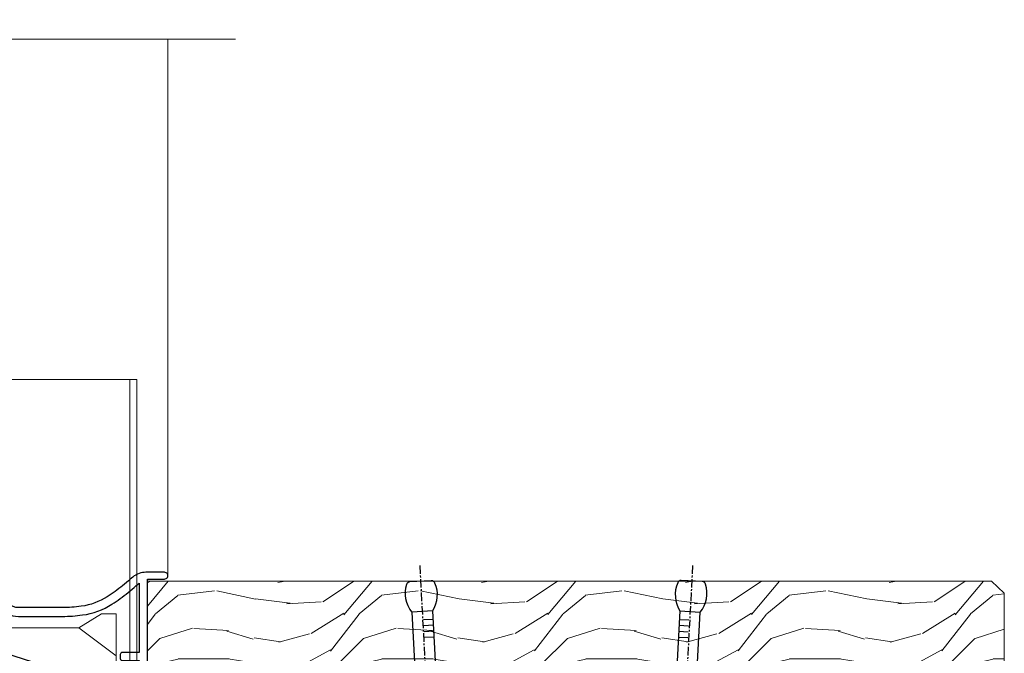
# Model space of a CAD drawing. Extents: x 2262 to 19067, y 27888 to 30541.
# Drawn here: x 2437 to 2581, y 28872 to 28965 of the extents above; entities that cross this region are included whole.
import ezdxf
from ezdxf import colors
from ezdxf.entities.mleader import LeaderData, LeaderLine
from ezdxf.math import Vec2, Vec3

# ---------------------------------------------------------------- set-up
doc = ezdxf.new("R2010")
doc.units = 0
doc.linetypes.add('CENTER', pattern=[2, 1.25, -0.25, 0.25, -0.25])
doc.linetypes.add('Dashed', pattern=[564.4444465637206, 282.2222232818604, -282.2222232818602])
doc.layers.add('Aluminium Systems Ltd Joinery Detail', color=7, linetype='Continuous')
doc.layers.add('Aluminium Systems Ltd Notes', color=7, linetype='Continuous')
doc.layers.add('HARDWARE', color=8, linetype='Continuous', lineweight=5)
doc.styles.get("Standard").update_dxf_attribs({"font": 'arial.ttf'})

# ---------------------------------------------------------------- blocks, each defined once
blk = doc.blocks.new('_Open90')
at = {"color": 0, "linetype": 'ByBlock', "lineweight": -2}
for p, q in [((-0.5, 0.5), (0, 0)), ((0, 0), (-1, 0)), ((0, 0), (-0.5, -0.5))]:
    blk.add_line(p, q, dxfattribs=at)
blk = doc.blocks.new('Nail 75 JH')
at = {"linetype": 'CENTER'}
blk.add_line((0, 2.300118051928621), (0, -78.25849807356508), dxfattribs=at)
for p, q in [((1.5, -4.488319011024487), (-1.5, -4.488319011024458)), ((1.499999999999886, -5.730112436134704), (0.1255879953777708, -5.730112436134732)), ((1.499999999999886, -6.600592455787137), (0.1255879953777708, -6.600592455787137)), ((1.499999999999886, -7.471072475439541), (0.1255879953777708, -7.471072475439541)), ((1.499999999999886, -8.341552495091946), (0.1255879953778276, -8.341552495091946))]:
    blk.add_line(p, q)
blk.add_lwpolyline([(-1.5, -4.488319011024458, -0.2475267649991796), (-2.057234792368547, -0.3562033463117587, -0.331135080274166), (-1.578358480166685, 0), (1.578358480166685, 0, -0.331135080274166), (2.057234792368547, -0.3562033463117587, -0.2475267649991796), (1.499999999999886, -4.488319011024487), (1.5, -73.20877276569331, 0.1245641564323093), (0.2845258915276077, -75.96790802185205), (-0.2515467734666004, -75.96790802185205, 0.1012549879648114), (-1.5, -72.05351818931658)], format="xyb", close=True)
blk = doc.blocks.new('Brick Veneer F1B Liner Awning')
at = {"layer": 'Aluminium Systems Ltd Joinery Detail', "lineweight": 5}
h = blk.add_hatch(dxfattribs=at)
h.set_pattern_fill('HONEY', color=256, scale=0.2211125000000359, angle=360, style=0)
h.set_pattern_definition([(0, (-467.4951966491889, -268.0209684003905), (1.053048281250171, 0.6079775633750983), [0.7020321875001139, -1.404064375000228]), (120, (-467.4951966491889, -268.0209684003905), (-1.053048155438884, 0.6079777812866397), [0.7020321875001022, -1.404064375000204]), (59.99999999999994, (-467.4951966491889, -268.0209684003905), (1.258112869470804e-07, 1.215955344661738), [-1.404064375000228, 0.7020321875001139])])
edge = h.paths.add_edge_path()
edge.add_arc((52.83475623939216, 2.930632996624809), 2.5, 180.0000000000001, 360.00000000000006, ccw=False)
edge.add_arc((52.83475623939216, 2.930632996624809), 2.5, 0, 180.0000000000001, ccw=False)
h = blk.add_hatch(dxfattribs=at)
h.set_pattern_fill('NET', color=256, scale=0.4422249999999999, angle=225, style=0)
h.set_pattern_definition([(315, (-1834.954448102441, 4373.742029692468), (-0.9928234407849511, -0.9928234407849515), []), (225, (-1834.954448102441, 4373.742029692468), (-0.9928234407849515, 0.9928234407849511), [])])
edge = h.paths.add_edge_path()
edge.add_line((64.43456022031731, 5.493939559483351), (53.69162340054052, 5.500494018390327))
edge.add_arc((52.85522487365483, 3.035632060506032), 2.602903564714436, 283.05461229937526, 431.25644836746125, ccw=False)
edge.add_line((53.4431679159095, 0.4999999999995453), (64.47917578509782, 0.4999999999995453))
edge.add_arc((66.38332191296084, 3.014180606625814), 3.153866927914105, 128.1626499734255, 232.8610770962096, ccw=False)
h = blk.add_hatch(dxfattribs=at)
h.set_pattern_fill('WOOD-3', color=256, scale=97.5, angle=30, style=0, pattern_type=2)
h.set_pattern_definition([(4.76359999999984, (491.137605329045, -7171.838047056802), (-330.0000283895876, -29.9997459798375), [3.612479999999951, -357.6353699999959]), (348.6901, (494.7376053290444, -7171.538047056801), (120.0000225669286, -29.9999289648483), [4.58912999999999, -148.3814699999997]), (314.9999999999999, (499.2376053290444, -7172.438047056798), (-3.306523113702664e-14, -30.00000928346856), [3.39411, -39.03228]), (313.1523999999999, (501.637605329045, -7174.838047056802), (420.0000850164654, -449.9999261252569), [6.579509999999999, -651.37185]), (347.0054000000001, (506.137605329045, -7179.638047056803), (-270.0000230324819, 59.99992732735074), [4.002509999999999, -396.2474099999998]), (360, (510.0376053290455, -7180.538047056801), (29.99999999999997, -30.00000000000003), [7.5, -22.5]), (9.462299999999765, (517.5376053290455, -7180.538047056801), (-150.0000232108592, -29.99994417607295), [3.649649999999993, -178.8332099999998]), (5.710599999999713, (491.137605329045, -7179.938047056798), (-269.9999827048756, -30.00003943998845), [3.014969999999958, -298.4813099999965]), (360, (494.137605329045, -7179.638047056803), (29.99999999999997, -30.00000000000003), [4.5, -25.5]), (331.6992, (498.637605329045, -7179.638047056803), (329.9998535928922, -180.0002662262795), [4.429439999999992, -438.5152499999991]), (307.8749999999999, (502.5376053290455, -7181.7380470568), (-120.0000559467582, 149.9999729816166), [6.841049999999986, -335.2115699999996]), (320.7106, (506.7376053290444, -7187.138047056803), (180.0000191874755, -149.9999889572949), [4.263809999999983, -422.1163199999984]), (353.6597999999999, (510.0376053290455, -7189.838047056802), (239.9999820781927, -30.00004736879107), [5.43324, -266.22831]), (11.88869999999988, (515.4376053290433, -7190.438047056798), (-419.9999190314803, -90.00031605746501), [5.82494999999993, -576.669689999991]), (6.709799999999706, (491.137605329045, -7189.2380470568), (270.0000299325391, 29.99981643732056), [5.135159999999993, -508.3820999999995]), (356.6335, (496.2376053290444, -7188.638047056803), (479.999979659061, -30.00032890063538), [5.10881999999993, -505.7727899999929]), (326.3098999999999, (501.3376053290439, -7188.938047056798), (-59.99998673313475, 30.00004003521583), [5.408339999999997, -102.75822]), (312.5103999999999, (505.8376053290439, -7191.938047056798), (299.9997215504041, -330.0002602161362), [4.883640000000001, -483.48096]), (345.0686, (509.137605329045, -7195.538047056801), (330.0000160477658, -89.99990861934462), [4.657259999999937, -461.0679899999937]), (360, (513.637605329045, -7196.7380470568), (29.99999999999997, -30.00000000000003), [3.6, -26.4]), (12.99459999999981, (517.2376053290444, -7196.7380470568), (270.0000230324819, 59.99992732735004), [4.002509999999988, -396.2474099999986]), (360, (500.4376053290433, -7166.7380470568), (29.99999999999997, -30.00000000000003), [0, -30]), (136.8475999999999, (504.637605329045, -7171.2380470568), (449.9999261252561, -420.0000850164664), [6.579509999999987, -651.3718499999991]), (153.4348999999999, (499.8376053290439, -7196.7380470568), (-29.99997473822719, 30.00003928189145), [2.683289999999972, -64.39874999999913]), (171.8698999999998, (497.4376053290433, -7195.538047056801), (-179.9999932938336, 29.99998067446644), [4.242629999999988, -207.8893799999995]), (203.1985999999998, (493.2376053290444, -7194.938047056798), (-149.9999919200123, -60.00003975794547), [2.284739999999974, -226.1884499999973]), (333.4349, (504.637605329045, -7171.2380470568), (29.9999747382272, -30.00003928189145), [3.354089999999999, -63.72794999999999]), (353.2901999999999, (507.637605329045, -7172.7380470568), (-270.0000299325392, 29.99981643732125), [5.135160000000001, -508.3821000000002]), (10.12469999999981, (512.7376053290444, -7173.338047056802), (509.9999636894718, 90.00025765850859), [8.532869999999988, -844.7548799999987]), (10.30479999999971, (491.137605329045, -7168.538047056801), (180.0000288254371, 29.99984626607953), [3.354089999999962, -332.0560799999968]), (344.4759, (494.4376053290433, -7167.938047056798), (-330.0000307388759, 89.99993332816857), [5.604449999999995, -554.8417799999994]), (317.1211, (499.8376053290439, -7169.438047056798), (-390.0000237882238, 359.9999925974296), [5.731499999999947, -567.4176899999933]), (325.3047999999999, (504.0376053290455, -7173.338047056802), (299.9998277696255, -210.000258287834), [4.743419999999994, -469.5982199999992]), (350.5377, (507.9376053290433, -7176.038047056801), (150.0000232108592, -29.99994417607323), [5.474489999999999, -177.0084]), (6.581899999999838, (513.3376053290439, -7176.938047056798), (-510.0000431378999, -59.99960101098861), [7.85174999999999, -777.3233999999987]), (8.130099999999889, (491.137605329045, -7176.038047056801), (-179.9999932938336, -29.99998067446629), [4.242629999999993, -207.8893799999996]), (348.6901, (495.3376053290439, -7175.438047056798), (120.0000225669286, -29.9999289648483), [4.58912999999999, -148.3814699999997]), (317.4895999999999, (499.8376053290439, -7176.338047056802), (-330.0002602161357, 299.9997215504046), [4.88364, -483.4809599999999]), (314.9999999999999, (503.4376053290433, -7179.638047056803), (-3.306523113702664e-14, -30.00000928346856), [5.51544, -36.91098]), (342.646, (507.3376053290439, -7183.538047056801), (-390.0000605729049, 119.999835067774), [5.028929999999934, -497.8627199999933]), (3.366499999999665, (512.137605329045, -7185.038047056801), (-479.999979659061, -30.00032890063396), [5.108819999999987, -505.7727899999987]), (17.10269999999988, (517.2376053290444, -7184.7380470568), (300.0000519287099, 89.99986480290859), [4.080449999999997, -403.9636799999997]), (8.746199999999785, (491.137605329045, -7183.538047056801), (209.9999800906905, 30.00012591172568), [3.945869999999958, -390.6425099999946]), (345.0686, (495.0376053290455, -7182.938047056798), (330.0000160477658, -89.99990861934462), [4.657259999999937, -461.0679899999937]), (327.9946, (499.5376053290455, -7184.138047056803), (-149.9999683436264, 90.000033161331), [5.66039999999999, -277.3590599999995]), (310.1009, (504.3376053290439, -7187.138047056803), (-329.9999417935546, 390.0000578863894), [7.451849999999999, -737.7326999999999]), (344.0546, (509.137605329045, -7192.838047056802), (-120.0000037995646, 29.99999667889151), [4.368060000000001, -214.03524]), (6.008999999999806, (513.3376053290439, -7194.038047056801), (299.9999925271812, 29.99997952445504), [5.731499999999953, -567.4176899999941]), (23.19859999999977, (519.0376053290455, -7193.438047056798), (149.9999919200123, 60.00003975794549), [2.284739999999997, -226.1884499999996]), (9.462299999999765, (491.137605329045, -7192.538047056801), (-150.0000232108592, -29.99994417607295), [3.649649999999993, -178.8332099999998]), (349.9919999999998, (494.7376053290444, -7191.938047056798), (329.9999866372434, -60.00010416469986), [5.178809999999978, -512.7014999999973]), (322.5946, (499.8376053290439, -7192.838047056802), (389.9997739494009, -300.000298578452), [6.42026999999999, -635.6077499999994]), (330.9453999999999, (504.9376053290433, -7166.7380470568), (210.0000115370904, -120.0000008159787), [3.08868, -305.78022]), (349.2156999999999, (507.637605329045, -7168.2380470568), (-479.999985110828, 90.00001649037998), [6.413279999999989, -634.9134899999991]), (7.124999999999709, (513.9376053290433, -7169.438047056798), (-210.0000113953586, -29.99994845681877), [7.256039999999998, -234.6117])])
h.paths.add_polyline_path([(89.19844568975012, -18.01406915317193), (87.31910771891242, -19.78105676352379), (-36.94999395419654, -19.78105776352413), (-36.95000514941853, -0.6999990019908182), (66.61052614437565, -0.6815996911755065), (67.94655193466704, -7.573135174357503), (78.82372946714284, -7.573135174358413), (78.82372946714284, -0.6999980019909344), (88.76110421997262, -0.6999980019909344), (89.1984456897483, -1.116391441491032)])
blk.add_line((-24.29562078165532, 5.500494018390327), (49.63578624790011, 0.4999999999995453), dxfattribs=at)
blk.add_lwpolyline([(-24.29562078165532, 5.500494018390327), (49.63578624789193, 5.500494018390327), (49.63578624790011, 0.4999999999995453), (-24.29562078165941, 0.4999999999995453)], close=True, dxfattribs=at)
blk.add_lwpolyline([(53.41781729646277, 5.505638252504923), (64.43456022031731, 5.493939559483351, 0.4915106188759529), (64.47917578509785, 0.4999999999995453), (53.4431679159095, 0.4999999999995453, 0.8101017670941715)], format="xyb", close=True, dxfattribs=at)
at = {"layer": 'Aluminium Systems Ltd Joinery Detail', "lineweight": 5, "elevation": 1.000000000000014}
blk.add_lwpolyline([(88.76110421997262, -0.6999980019909344), (78.82372946714284, -0.6999980019909344), (78.82372946714284, -7.573135174357503), (67.94655193466704, -7.573135174357503), (66.61409292826673, -0.6999980019909344), (-36.94999955180754, -0.6999980019909344), (-36.94999955180754, -19.78105676352379), (87.31910771891242, -19.78105676352379), (89.19844568975012, -18.01406915317193), (89.1984456897483, -1.116391441491032)], close=True, dxfattribs=at)
at = {"layer": 'Aluminium Systems Ltd Joinery Detail', "lineweight": 5, "ltscale": 0.12}
blk.add_circle((52.83475623939216, 2.930632996624809), 2.5, dxfattribs=at)
at = {"layer": 'Aluminium Systems Ltd Joinery Detail', "xscale": -1, "rotation": 176.9573134649779}
blk.add_blockref('Nail 75 JH', (3.261778490630149, -19.80563928764468), dxfattribs=at)
at = {"layer": 'Aluminium Systems Ltd Joinery Detail', "rotation": 183.0426865350221}
blk.add_blockref('Nail 75 JH', (43.18725174043493, -19.80563928764468), dxfattribs=at)
blk = doc.blocks.new('GT001')
blk.add_lwpolyline([(0.0499999994767677, 11.75000000000023), (1.449999999476859, 11.75000000000023), (1.449999999476859, 0.2500000000002274), (0.0499999994767677, 0.2500000000002274)], close=True)
blk = doc.blocks.new('GB004')
blk.add_lwpolyline([(-11, 1.000000000033197, 0.414213562373095), (-10, 3.319655661471188e-11), (-3.899999998869475, 3.319655661471188e-11, 0.414213562373095), (-2.899999998869475, 1.000000000033197), (-2.899999998869511, 2.900000000032834, -0.2679491924311352), (-1.899999998869475, 4.6320508076019), (-0.2500000000000288, 5.584678751111911, 0.2679491924311405), (0, 6.017691453004146), (0, 7.500000000033197, 0.414213562373095), (-0.5, 8.000000000033197), (-29.5, 8.000000000033197, 0.414213562373095), (-30, 7.500000000033197), (-30, 6.017691453004133, 0.2679491924311423), (-29.74999999999997, 5.584678751111896), (-28.10000000113052, 4.6320508076019, -0.2679491924311176), (-27.10000000113046, 2.900000000032866), (-27.1000000011305, 1.000000000033197, 0.414213562373095), (-26.1000000011305, 3.319655661471188e-11), (-20, 3.319655661471188e-11, 0.414213562373095), (-19, 1.000000000033197), (-19, 3.000000000033197, -0.414213562373095), (-18, 4.000000000033197), (-12, 4.000000000033197, -0.414213562373095), (-11, 3.000000000033197)], format="xyb", close=True)
blk = doc.blocks.new('BS020-Comp')
blk.add_lwpolyline([(0.4000000000005457, -0.8500000000003638), (-0.3499999999994543, -0.849999999999909), (-0.3500000000006196, -0.3605558909131488, 0.2216725579430542), (-0.4392850530039327, -0.1690574356105914, -0.1875643252775579), (-1.136452910905763, 1.101794660381633), (-1.454279918306929, 3.515280936022691, 0.9365853188472955), (-2.449999999998544, 3.450000000000045), (-2.449999999998544, 1.362916009457042, 0.2415979174521631), (-0.7499835832851516, -1.950000000000781, 0.2415979174521631), (-2.449999999998544, -5.262916009458604), (-2.449999999998544, -7.350000000001607, 0.9365853188472955), (-1.454279918306929, -7.415280936024253), (-1.136452910905763, -5.001794660383196, -0.1875643252775579), (-0.4392850530039327, -3.73094256439097, 0.2216725579430542), (-0.3500000000006196, -3.539444109088413), (-0.3499999999994543, -3.050000000001653), (0.4000000000005457, -3.050000000001198)], format="xyb", close=True)
blk.add_lwpolyline([(0.4000000000005457, -3.050000000000182), (1.150000000000546, -3.050000000000182), (1.150000000000546, -4.100000000000364, 0.414213562373095), (1.400000000000546, -4.350000000000364), (1.700000000000728, -4.350000000000364, 0.414213562373095), (1.950000000000728, -4.100000000000364), (1.950000000000728, 0.1999999999998181, 0.414213562373095), (1.700000000000728, 0.4499999999998181), (1.400000000000546, 0.4499999999998181, 0.414213562373095), (1.150000000000546, 0.1999999999998181), (1.150000000000546, -0.8500000000003638), (0.4000000000005457, -0.8500000000003638)], format="xyb")
blk = doc.blocks.new('10F101-22551')
at = {"flags": 128}
blk.add_lwpolyline([(3.939187213287946, -32.79999999999928), (3.793163491261689, -31.97185832005108, 0.9999999999999959), (2.906836513547782, -32.12814167995203), (3.025303262592965, -32.79999999999928), (1.20000000240328, -32.79999999999928), (1.200000001846214, -23.24641016153419, 0.577350269189625), (1.200000001805742, -22.55358983850693), (1.200000000985378, -13.00000000006458), (3.025303262592965, -13.00000000006549), (2.906836513547782, -13.67185832011274, 0.9999999999999959), (3.793163491261689, -13.82814168001369), (3.9391872132884, -13.00000000006458), (4.700000000740269, -13.00000000006458, 0.4142135623726512), (5.000000000740906, -12.70000000006531), (5.000000000741361, -12.10000000005403, 0.414213562373539), (4.700000000741179, -11.80000000005476), (1.20000000089079, -11.80000000005476), (1.199999999916267, -1.600000000026746, -0.4142135623952937), (1.499999999835504, -1.300000000002008), (11.70000000006633, -1.29999999999928), (11.70000000006633, -1.500000000002736, 0.4142135623717631), (14.0000000000556, -3.800000000002917), (16.97927405787017, -3.80000000001656, 0.267949192432367), (18.97113248658537, -2.650000000016924), (19.7505553500256, -1.299999999957443), (34.30000000111352, -1.300000000045664, 0.3915227372198279), (36.0945148361708, 0.3595845207591921, -0.5469134753871858), (36.39139649498305, 0.5186123550829436, 0.1279853544179535), (38.00000000113244, 0.09999999995215347), (43.00000000109105, 0.09999999995306297, 0.001727578890679693), (44.49468787448051, 0.1051643978025751, 0.03170896628015285), (47.43970137765803, 0.3125612990406736, 0.108099214726931), (51.7772724360517, 1.891308053312045, 0.03170896628020575), (54.16659582348493, 3.625450999810703, 0.001727578891476392), (55.31491277388171, 4.582261686760823), (55.80000000078338, 4.989298199942816), (55.800000000948, -5.199999999993459), (53.30000000107487, -5.199999999992549, 0.4142135623735389), (53.00000000107469, -5.499999999992731), (53.00000000107514, -6.100000000004009, 0.414213562372207), (53.30000000107578, -6.400000000003281), (55.80000000106941, -6.400000000003281), (55.97728487381131, -14.02324952780328, 0.4074196015954887), (56.97701456700828, -15.00000000005458), (57.87573593236266, -15.00000000005458, 0.1989123673798057), (58.08786796671874, -14.91213203441042), (58.40000000107387, -14.60000000005494), (64.60000000107415, -14.60000000005494), (64.91213203542931, -14.91213203440975, 0.1989123673795103), (65.12426406978516, -15.00000000005367), (66.40000000107388, -15.00000000005367, 0.9999999999999999), (66.40000000107388, -13.80000000005476), (57.00000000107332, -13.80000000005476), (57.00000000108651, 5.599999999946697), (59.50000000104104, 5.599999999944878, 1.000000000012207), (59.50000000102921, 6.600000000008542), (56.78902938535442, 6.599999999943968, 0.1763269807036199), (54.86066655635171, 5.898133329299519), (54.47928888128857, 5.578119462815174, -0.001727578890699233), (53.33787351219382, 4.627059371764503, -0.03170896628020575), (51.081860013329, 2.989671181937403, -0.1080992147269317), (47.26640398974279, 1.600958759196139, -0.03170896628015374), (44.4857045446825, 1.405133358887717, -0.001727578890679693), (43.00000000117155, 1.399999999953245), (38.00000000113381, 1.399999999953245, -0.4142135623730284), (36.00000000113108, 3.399999999953245), (36.00000000112471, 19.69999999999799, 0.4142135623726511), (35.70000000112498, 19.99999999999817), (33.00000000112426, 19.99999999999817, 0.414213562373095), (32.50000000112426, 19.49999999999817), (32.50000000112426, 18.19999999999799, 0.9999999999999999), (33.40000000112207, 18.19999999999799), (33.40000000112571, 18.99999999999817), (34.90000000112389, 18.99999999999817), (34.90000000112389, 13.49999999999726), (33.40000000112389, 13.49999999999726), (33.40000000112389, 14.29999999999836, 0.9999999999999999), (32.50000000112244, 14.29999999999836), (32.50000000112335, 13.49999999999635, 0.4142135623731119), (33.5000000011238, 12.49999999999635), (34.80000000112444, 12.49999999999817), (34.80000000112444, 0.4999999999554277, -0.4142135623746933), (34.30000000112171, -4.457234581423108e-11), (19.28867513462059, 3.819167204710538e-11, 0.267949192432075), (18.85566243278039, -0.2499999999590798), (17.84529946166561, -2.000000000016378, -0.2679491924323709), (16.97927405787608, -2.500000000016378), (14.00000000006151, -2.500000000002736, -0.4142135623716965), (13.00000000006606, -1.500000000002736), (13.00000000006606, -0.9999999999981881), (14.50000000006606, -0.9999999999981881, 0.9999999999999999), (14.50000000006606, 1.811883976188255e-12), (0.300000000084887, -7.105427357601002e-15, 0.4142135623921858), (8.470513179759109e-11, -0.3000000000192884), (2.212467986595357e-09, -33.00000000006458, 0.4142135623539152), (1.000000002212468, -34.00000000000001), (9.500000002223382, -34.00000000000001, 0.4142135623725622), (10.00000000222338, -33.50000000000183), (10.00000000222429, -33.10000000000037, 0.4142135623739829), (9.70000000222411, -32.79999999999928)], format="xyb", close=True, dxfattribs=at)
blk = doc.blocks.new('10B116-22519')
at = {"flags": 128}
blk.add_lwpolyline([(-13.10000000001427, 0.5000000000001708, 0.4142135623711804), (-12.90000000001278, 0.7000000000008415), (-12.90000000001278, 0.9999999999987497), (-7.900000000016297, 1.499999999998863), (0.4999999999872173, 1.49999999999966), (0.4999999999872173, -0.5499999999993859), (-0.8000000000129646, -0.5499999999996124, 0.6681786379188007), (-0.9414213562504798, -0.8914213562367193), (-0.4414213562498617, -1.391421356236929, 0.1989123673792842), (-0.3000000000128153, -1.449999999999562), (0.4999999999872173, -1.450000000000386, 0.414213562373095), (1.399999999987763, -0.5499999999998406), (1.399999999988189, 1.600000000001615, 0.4142135623752313), (0.4999999999872173, 2.499999999999659), (-11.20000000001009, 2.499999999998295, -0.4142135623728175), (-12.70000000001023, 3.999999999999886), (-12.70000000001023, 8.699999999991292), (-11.00000000001207, 8.699999999989927, 0.4142135623728286), (-10.50000000001207, 9.199999999989473), (-10.50000000001025, 10.49999999999147, 0.9999999999999999), (-11.4000000000117, 10.49999999999147), (-11.4000000000117, 9.699999999990837), (-12.9000000000117, 9.699999999990837), (-12.9000000000117, 15.19999999999129), (-11.40000000001352, 15.19999999999129), (-11.40000000000988, 14.39999999999111, 0.9999999999999999), (-10.50000000001207, 14.39999999999111), (-10.50000000001207, 15.69999999999129, 0.414213562373095), (-11.00000000001207, 16.19999999999129), (-12.80000000001017, 16.19999999999129), (-12.80000000001029, 19.09999999998365), (-11.70000000003135, 19.09999999998365, 0.4142135623739278), (-11.40000000003208, 19.39999999998383), (-11.40000000003208, 20.19999999998356, 0.4142135623735391), (-11.70000000003135, 20.49999999998329), (-13.70000000001308, 20.49999999998352, 0.4142135623728731), (-14.00000000001312, 20.19999999998379), (-14.00000000001278, 0.6999999999990225, 0.4142135623790887), (-13.80000000001478, 0.5000000000005687)], format="xyb", close=True, dxfattribs=at)
blk = doc.blocks.new('BS024')
at = {"color": 1}
blk.add_lwpolyline([(-0.4000000000005457, -3.050000000000182), (-0.4000000000005457, -0.8500000000003638), (0.4499999999993065, -0.8500000000003638), (0.4499999999992776, 3.600000000001274), (0.2499999999992549, 3.600000000001274, -0.4142135623730394), (-0.05000000000087013, 3.900000000001456), (-0.05000000000081328, 5.800000000001319, -0.4142135623729286), (0.2499999999992549, 6.100000000001046), (2.149999999999323, 6.100000000001273, -0.414213562372873), (2.449999999999505, 5.800000000001319), (2.449999999999278, -4.999999999998636, -0.414213562373095), (2.199999999999278, -5.249999999998636), (0.6999999999992781, -5.249999999998636, -0.414213562373095), (0.4499999999992781, -4.999999999998636), (0.4499999999993065, -3.050000000000182)], format="xyb", close=True, dxfattribs=at)
blk.add_lwpolyline([(-0.4000000000005457, -3.050000000000182), (-1.150000000000546, -3.050000000000182), (-1.150000000000546, -4.100000000000364, -0.414213562373095), (-1.400000000000546, -4.350000000000364), (-1.700000000000728, -4.350000000000364, -0.414213562373095), (-1.950000000000728, -4.100000000000364), (-1.950000000000728, 0.1999999999998181, -0.414213562373095), (-1.700000000000728, 0.4499999999998181), (-1.400000000000546, 0.4499999999998181, -0.414213562373095), (-1.150000000000546, 0.1999999999998181), (-1.150000000000546, -0.8500000000003638), (-0.4000000000005457, -0.8500000000003638)], format="xyb", dxfattribs=at)
blk = doc.blocks.new('CT001')
at = {"color": 4, "linetype": 'Dashed'}
for p, q in [((4.317288497196159, 35.00000000363639), (4.317288497196159, 15.00000000363639)), ((54.41728849719607, 35.00000000363639), (4.317288497196159, 35.00000000363639)), ((55.41728849719607, 35.00000000363639), (54.41728849719607, 35.00000000363639)), ((54.41728849719584, -6.699999996363658), (54.41728849719607, 35.00000000363639)), ((55.41728849719607, -7.699999996363658), (55.41728849719607, 35.00000000363639)), ((3.517288497195977, 3.000000003636387), (3.517288497195977, 15.00000000363639)), ((3.553458088338402, 15.00000000363639), (3.517288497195977, 15.00000000363639)), ((3.553458088338402, 3.000000003636387), (3.553458088338402, 15.00000000363639)), ((4.652390839620466, 15.00000000363639), (3.553458088338402, 15.00000000363639)), ((3.717288497196023, 3.000000003636387), (3.717288497196023, 15.00000000363639)), ((4.317288497196159, 3.000000003636387), (4.317288497196159, 15.00000000363639)), ((4.652390839620466, 3.000000003636387), (4.652390839620466, 15.00000000363639)), ((7.017288497195977, 15.00000000363639), (4.652390839620466, 15.00000000363639)), ((5.617288497196114, 3.000000003636387), (5.617288497196114, 15.00000000363639)), ((7.017288497195977, 3.000000003636387), (7.017288497195977, 15.00000000363639)), ((3.553458088338402, 3.000000003636387), (3.517288497195977, 3.000000003636387)), ((4.652390839620466, 3.000000003636387), (3.553458088338402, 3.000000003636387)), ((4.317288497196159, 3.000000003636387), (4.317288497196159, -2.399999996256156)), ((7.017288497195977, 3.000000003636387), (4.652390839620466, 3.000000003636387))]:
    blk.add_line(p, q, dxfattribs=at)
for p, q in [((46.91728849719584, -1.599999996363522), (50.2172884971958, 0.5000000036363872)), ((50.2172884971958, 0.5000000036363872), (52.41728849719584, 0.5000000036363872)), ((52.41728849719584, -6.699999996363658), (52.41728849719584, 0.5000000036363881)), ((1.717288497086429, -4.999999996365887), (4.717288497086429, -1.999999996365659)), ((4.317288497196159, -2.399999996256156), (4.317288497196159, -11.29999999636334)), ((7.817288497086338, -1.999999996365659), (4.717288497086429, -1.999999996365659)), ((7.817288497086338, -1.999999996365659), (9.317288497086565, -3.499999996365887)), ((19.61728849719566, -1.599999996363522), (17.19241736659865, -5.799999996364704)), ((46.91728849719584, -1.599999996363522), (19.61728849719566, -1.599999996363522)), ((22.46728849708643, -1.599999996363522), (22.46728849708643, -13.99999999636361)), ((23.96728849708643, -1.599999996363522), (23.96728849708643, -13.99999999636361)), ((35.16728849719607, -1.599999996363522), (35.16728849719607, -13.99999999636361)), ((36.66728849719607, -1.599999996363522), (36.66728849719607, -13.99999999636361)), ((52.41728849719584, -5.699999996363658), (46.91728849719584, -1.599999996363522)), ((9.317288497086565, -5.799999996364704), (9.317288497086565, -3.499999996365887)), ((1.717288497086429, -4.999999996365887), (1.717288497086429, -6.79377422183461)), ((9.317288497086565, -5.799999996364704), (1.717288497086429, -5.799999996364704)), ((17.19241736659865, -5.799999996364704), (9.317288497086565, -5.799999996364704)), ((41.91728849719584, -6.599999996363522), (24.23609065071264, -6.599999996363522)), ((54.41728849719584, -6.699999996363658), (52.41728849719584, -6.699999996363658)), ((53.91728849719607, -6.699999996363658), (53.91728849719607, -11.99999999636361)), ((55.41728849719607, -7.699999996363658), (54.41728849719584, -6.699999996363658)), ((54.41728849719607, -8.699999996363658), (54.41728849719607, -6.699999996363658)), ((1.717288497196023, -8.406225771548634), (1.717288497196023, -9.79999999636334)), ((21.63801443935949, -8.099999996363522), (20.36784384714178, -10.2999999963647)), ((40.91728849719584, -8.599999996363522), (24.23609065071264, -8.599999996363522)), ((40.91728849719584, -9.599999996363522), (40.91728849719584, -8.599999996363522)), ((42.91728849719584, -8.599999996363522), (42.91728849719584, -7.599999996363522)), ((46.41728849719584, -8.599999996363522), (42.91728849719584, -8.599999996363522)), ((55.41728849719607, -9.599999996363522), (55.41728849719607, -7.699999996363658)), ((3.217288497196023, -11.29999999636334), (1.717288497196023, -9.79999999636334)), ((23.37006524692833, -9.099999996363522), (22.0998946547104, -11.2999999963647)), ((47.41728849719584, -11.69999999636366), (47.41728849719584, -9.599999996363522)), ((54.41728849719607, -8.699999996363658), (55.41728849719607, -8.699999996363658)), ((54.41728849719607, -8.699999996363658), (54.41728849719584, -11.99999999636361)), ((54.81728849719616, -11.99999999636361), (54.81728849719616, -8.699999996363658)), ((3.217288497196023, -11.29999999636334), (5.017288497085246, -11.29999999636334)), ((19.50181844335725, -10.7999999963647), (11.71728849719511, -10.7999999963647)), ((45.41728849719584, -10.59999999636352), (41.91728849719584, -10.59999999636352)), ((45.41728849719584, -12.69999999636366), (45.41728849719584, -10.59999999636352)), ((55.41728849719607, -12.99999999636361), (55.41728849719607, -10.59999999636352)), ((5.717288497085065, -11.99999999636339), (5.717288497085065, -13.69999999636343)), ((19.50181844335725, -12.7999999963647), (11.71728849719511, -12.7999999963647)), ((49.41728849719607, -11.69999999636366), (47.41728849719584, -11.69999999636366)), ((50.41728849719607, -14.99999999636361), (50.41728849719607, -12.69999999636366)), ((51.41728849719584, -11.99999999636361), (51.41728849719584, -13.99999999636361)), ((53.91728849719607, -11.99999999636361), (51.41728849719584, -11.99999999636361)), ((52.41728849719607, -12.99999999636361), (52.41728849719607, -14.99999999636361)), ((52.41728849719607, -12.99999999636361), (55.41728849719607, -12.99999999636361)), ((54.41728849719584, -11.99999999636361), (53.91728849719607, -11.99999999636361)), ((54.81728849719616, -11.99999999636361), (54.41728849719607, -11.99999999636361)), ((5.017288497085246, -14.39999999636325), (1.917288497197887, -14.39999999636325)), ((1.917288497197887, -14.39999999636325), (1.917288497197887, -22.27550019941555)), ((4.317288497196159, -14.39999999636325), (4.317288497196159, -28.09999999636329)), ((8.717288497195113, -27.07211770519098), (8.717288497195113, -13.79999999636448)), ((9.717288497195113, -13.99999999636361), (22.46728849708643, -13.99999999636361)), ((9.717288497195113, -25.34006689762168), (9.717288497195113, -13.99999999636361)), ((10.71728849719511, -25.91741716681167), (10.71728849719511, -13.7999999963647)), ((23.96728849708643, -13.99999999636361), (22.46728849708643, -13.99999999636361)), ((23.96728849708643, -13.99999999636361), (35.16728849719607, -13.99999999636361)), ((36.66728849719607, -13.99999999636361), (35.16728849719607, -13.99999999636361)), ((36.66728849719607, -13.99999999636361), (51.41728849719584, -13.99999999636361)), ((48.41728849719607, -13.69999999636366), (46.41728849719584, -13.69999999636366)), ((48.41728849719607, -14.99999999636361), (48.41728849719607, -13.69999999636366)), ((48.41728849719607, -14.99999999636361), (10.71728849719511, -14.99999999636361)), ((50.41728849719607, -14.99999999636361), (48.41728849719607, -14.99999999636361)), ((52.41728849719607, -14.99999999636361), (50.41728849719607, -14.99999999636361)), ((1.91728849719766, -23.52449980064875), (1.91728849719766, -29.89999999636302)), ((5.71728849856936, -27.64946797358675), (9.717288497195113, -25.34006689762168)), ((10.71728849719511, -25.91741716681167), (8.717288497195113, -27.07211770519098)), ((6.917288498570088, -28.11134818893856), (8.717288497195113, -27.07211770519098)), ((2.91728849719766, -29.89999999636302), (4.217288497196932, -28.09999999636307)), ((4.217288497196932, -28.09999999636307), (5.717288498570269, -28.09999999636307)), ((5.71728849856936, -28.09999999636307), (5.71728849856936, -27.64946797358675)), ((5.717288498570269, -28.09999999636307), (5.71728849856936, -30.89999999636302)), ((6.917288498570088, -31.59999999636307), (6.917288498570088, -28.11134818893856)), ((1.91728849719766, -29.89999999636302), (2.91728849719766, -29.89999999636302)), ((6.617288498569224, -31.79999999636311), (6.717288498570042, -31.79999999636311))]:
    blk.add_line(p, q)
for centre, radius, start, end in [((2.11728849708652, -7.599999996664565), 0.9000000000000248, 116.3877999612361, 243.6122000465286), ((24.23609065071264, -9.599999996363522), 3, 90, 150.0000000000055), ((41.91728849719584, -7.599999996363522), 1, 0, 90), ((24.23609065071264, -9.599999996363522), 1.000000000000008, 90, 150.0000000000055), ((46.41728849719584, -9.599999996363522), 1, 0, 90), ((41.91728849719584, -9.599999996363522), 1, 180, 270), ((55.41728849719607, -10.09999999636352), 0.5, 270, 90), ((5.017288497085246, -11.99999999636339), 0.6999999999999034, 359.999999999987, 90), ((11.71728849719511, -13.79999999636448), 3, 90, 180), ((19.50181844335725, -9.799999996364704), 1.000000000000008, 270, 330.0000000000055), ((19.50181844335725, -9.799999996364704), 3, 270, 330.0000000000055), ((11.71728849719511, -13.7999999963647), 1, 90, 180), ((46.41728849719584, -12.69999999636366), 1, 180, 270), ((49.41728849719607, -12.69999999636366), 1, 0, 90), ((5.017288497085246, -13.69999999636343), 0.6999999999998465, 270, 1.302755197527456e-11), ((1.417288498167409, -22.90000000003192), 0.8000000000002908, 308.6821873645054, 51.31781263549463), ((6.617288498569224, -30.89999999636302), 0.9000000000000057, 180, 270), ((6.717288498570042, -31.59999999636307), 0.1999999999999886, 270, 0)]:
    blk.add_arc(centre, radius, start, end)
blk = doc.blocks.new('F1 STD FW Sill')
h = blk.add_hatch()
h.set_pattern_fill('ANSI37', color=251, scale=12)
h.set_pattern_definition([(45, (-24.5466080630928, -4.009286106103271), (-1.060660171779821, 1.060660171779821), []), (135, (-24.5466080630928, -4.009286106103271), (-1.060660171779821, -1.060660171779821), [])])
edge = h.paths.add_edge_path()
edge.add_line((77.55782627141144, 25.52500000198471), (93.55782623323438, 25.5249999681414))
edge.add_line((93.55782623323438, 25.5249999681414), (93.55782623323438, 22.5249999681414))
edge.add_line((93.55782623323438, 22.5249999681414), (94.55782623323444, 21.52499996814139))
edge.add_arc((85.55782617711556, -18.47500053692786), 41.00000050506927, 437.3196165866038, 462.680383197943)
edge.add_line((76.55782627141143, 21.5250000019847), (77.55782627141144, 22.52500000198471))
edge.add_line((77.55782627141144, 22.52500000198471), (77.55782627141144, 25.52500000198471))
for p, q in [((73.55782627141141, 22.5250000019847), (73.55782627141141, 98.60680211859965)), ((77.55782627141141, 98.60680211859965), (77.55782627141141, 22.5250000019847)), ((93.55782627141141, 22.5250000019847), (93.55782627141141, 98.60680211859965)), ((97.55782627141141, 98.60680211859965), (97.55782627141141, 22.5250000019847)), ((74.55782627141141, 21.5250000019847), (73.55782627141141, 22.5250000019847)), ((77.55782627141141, 22.5250000019847), (76.55782627141141, 21.5250000019847)), ((94.55782627141141, 21.5250000019847), (93.55782627141141, 22.5250000019847)), ((97.55782627141141, 22.5250000019847), (96.55782627141141, 21.5250000019847)), ((76.55782627141141, 21.5250000019847), (74.55782627141141, 21.5250000019847)), ((96.55782627141141, 21.5250000019847), (94.55782627141141, 21.5250000019847))]:
    blk.add_line(p, q)
at = {"color": 4}
for p, q in [((74.55782623323438, 22.5249999681414), (74.55782623323438, 98.60680211859965)), ((75.55782623323438, 22.5249999681414), (75.55782623323438, 98.60680211859965)), ((76.55782623323438, 22.5249999681414), (76.55782623323438, 98.60680211859965)), ((94.55782623323438, 22.5249999681414), (94.55782623323438, 98.60680211859965)), ((95.55782623323438, 22.5249999681414), (95.55782623323438, 98.60680211859965)), ((96.55782623323438, 22.5249999681414), (96.55782623323438, 98.60680211859965))]:
    blk.add_line(p, q, dxfattribs=at)
at = {"color": 251}
for p, q in [((93.55782623323438, 31.5249999681414), (77.55782623323438, 25.5249999681414)), ((77.55782623323438, 31.5249999681414), (93.55782623323438, 25.5249999681414))]:
    blk.add_line(p, q, dxfattribs=at)
blk.add_lwpolyline([(93.55782623323438, 25.5249999681414), (77.55782623323438, 25.5249999681414), (77.55782623323438, 31.5249999681414), (93.55782623323438, 31.5249999681414)], close=True)
blk.add_arc((85.55782617711557, -18.47500053692792), 41.00000050506932, 77.3196165866038, 102.6803831979433)
at = {"layer": 'Aluminium Systems Ltd Joinery Detail', "linetype": 'Continuous', "lineweight": 5}
for p, q in [((44.05782627258992, 19.62500000197426), (44.05782627259492, 98.60680211859965)), ((68.05782627253558, 33.22500000198394), (68.05782627253973, 98.60680211859965)), ((103.5526934278138, 33.37001990151241), (103.5526934278179, 98.60680211859965))]:
    blk.add_line(p, q, dxfattribs=at)
blk.add_lwpolyline([(34.08006743648997, 98.60680211859965), (84.72384618193092, 98.60680211859965), (85.58735151254433, 101.4693967334855), (85.83735151254433, 95.83096731286007), (86.74184958259713, 98.60680211859965), (118.5526934278179, 98.60680211859965)], dxfattribs=at)
at = {"transparency": 33554687, "xscale": -1}
for name, p in [('10F101-22551', (104.0578262736603, 13.5250000019966)), ('10B116-22519', (89.55782627139718, 13.02500000198457))]:
    blk.add_blockref(name, p, dxfattribs=at)
at = {"xscale": -1}
blk.add_blockref('GT001', (102.6735227708276, -19.27499999800267), dxfattribs=at)
at = {"layer": 'Aluminium Systems Ltd Joinery Detail', "xscale": -1}
blk.add_blockref('GB004', (69.35782627248255, 13.52500015218783), dxfattribs=at)
at = {"layer": 'HARDWARE', "transparency": 33554687, "xscale": -1}
for name, p in [('CT001', (104.0578262736602, 13.5250000019966)), ('BS024', (100.3078262714063, 27.4250000019751))]:
    blk.add_blockref(name, p, dxfattribs=at)
at = {"layer": 'HARDWARE', "xscale": -1}
blk.add_blockref('BS020-Comp', (71.10782627141288, 31.72500000198579), dxfattribs=at)
blk = doc.blocks.new('Brick Veneer Window Sill Text F1B')
at = {"layer": 'Aluminium Systems Ltd Notes', "color": 3, "lineweight": 5, "ltscale": 0.12}
ml = blk.add_multileader_mtext('Standard', dxfattribs=at)
ml.set_content('WANZ BAR LOCATION BRACKET', color=3)
ml.set_leader_properties(color=8)
ml.set_arrow_properties(name='OPEN90')
ml.build(insert=Vec2(0, 0))
ml.multileader.update_dxf_attribs({"text_left_attachment_type": 2, "text_right_attachment_type": 2})
ctx = ml.context
ctx.base_point, ctx.plane_origin = Vec3(-10.86095163609387, 157.2486695309058), Vec3(356.1253141997755, 4.451339153137724)
ctx.left_attachment, ctx.right_attachment, ctx.text_align_type = 2, 2, 2
notes = []
notes.append((ctx, [(0, (1, 1, 0), (28.00069802033056, 157.2486695309058), (-1, 0), 5.508307228047897, [(0, [(145.9167144511217, 119.8362023318923)], 0, [])])]))
ctx.mtext.insert, ctx.mtext.width, ctx.mtext.defined_height, ctx.mtext.alignment, ctx.mtext.line_spacing_style, ctx.mtext.flow_direction = Vec3(20.49239079228266, 166.5820028642393), 49.87981264959171, 9.448686068864237, 3, 2, 5
ml = blk.add_multileader_mtext('Standard', dxfattribs=at)
ml.set_content('WANZ SILL SUPPORT', color=3)
ml.set_leader_properties(color=8)
ml.set_arrow_properties(name='OPEN90')
ml.build(insert=Vec2(0, 0))
ml.multileader.update_dxf_attribs({"text_left_attachment_type": 2, "text_right_attachment_type": 2})
ctx = ml.context
ctx.base_point, ctx.plane_origin = Vec3(-10.73816855287423, 133.8776523237698), Vec3(142.7104044565318, 159.9810850735835)
ctx.left_attachment, ctx.right_attachment, ctx.text_align_type = 2, 2, 2
notes.append((ctx, [(0, (1, 1, 0), (28.00069802033056, 133.8776523237698), (-1, 0), 5.508307228047897, [(0, [(130.1295168691555, 112.3629721956672)], 0, [])])]))
ctx.mtext.insert, ctx.mtext.width, ctx.mtext.alignment, ctx.mtext.line_spacing_style, ctx.mtext.flow_direction = Vec3(20.49239079228266, 139.8776523237698), 49.87981264959171, 3, 2, 5
for ctx, leaders in notes:
    for number, flags, end, landing, length, lines in leaders:
        leader = LeaderData()
        leader.index, (leader.has_last_leader_line, leader.has_dogleg_vector, leader.attachment_direction) = number, flags
        leader.last_leader_point, leader.dogleg_vector, leader.dogleg_length = Vec3(end), Vec3(landing), length
        for number, points, colour, breaks in lines:
            line = LeaderLine()
            line.index, line.vertices, line.color, line.breaks = number, Vec3.list(points), colors.encode_raw_color(colour), breaks
            leader.lines.append(line)
        ctx.leaders.append(leader)
blk = doc.blocks.new('FV1 - CC_Brick Veneer')
at = {"layer": 'Aluminium Systems Ltd Joinery Detail', "xscale": -1}
blk.add_blockref('F1 STD FW Sill', (214.8976777794569, 183.7034617182144, 1.000069784622305), dxfattribs=at)
at = {"layer": 'Aluminium Systems Ltd Joinery Detail', "xscale": -1, "rotation": 180}
blk.add_blockref('Brick Veneer F1B Liner Awning', (204.7898499542703, 182.7284617181758), dxfattribs=at)
at = {"layer": 'Aluminium Systems Ltd Notes'}
blk.add_blockref('Brick Veneer Window Sill Text F1B', (32.38742185730962, 62.0947411012603), dxfattribs=at)

msp = doc.modelspace()

# ---------------------------------------------------------------- block references
at = {"color": 0}
msp.add_blockref('FV1 - CC_Brick Veneer', (2287.495269287459, 28679.62556042154), dxfattribs=at)

doc.saveas('drawing.dxf')
